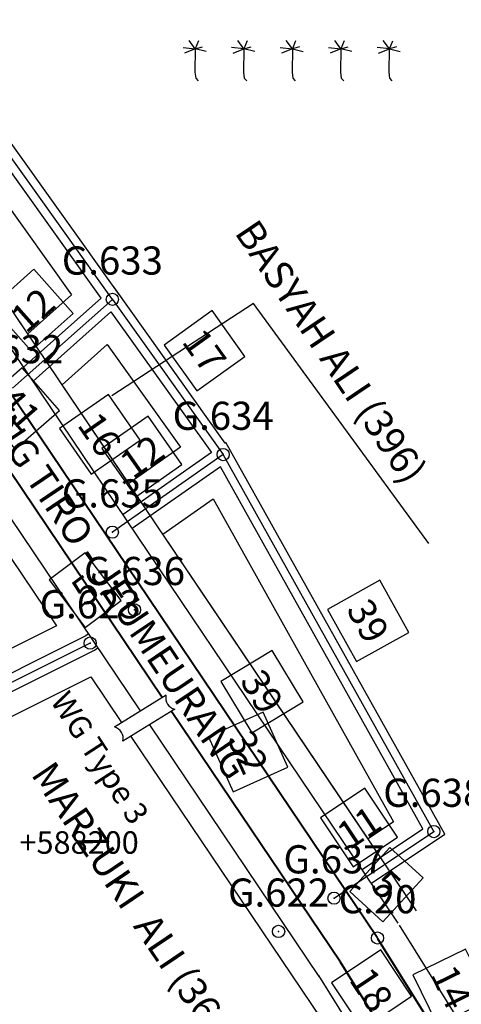
# Model space of a CAD drawing. Units: inches. Extents: x -11983 to -3836, y -11279 to -5339.
# Drawn here: x -7436 to -7038, y -9945 to -9057 of the extents above; entities that cross this region are included whole.
import ezdxf
from ezdxf.enums import TextEntityAlignment as Align

# ---------------------------------------------------------------- set-up
doc = ezdxf.new("R2010")
doc.units = ezdxf.units.IN
doc.header["$MEASUREMENT"] = 0
doc.linetypes.add('DASHDOT', pattern=[1, 0.5, -0.25, 0, -0.25])
for name, color, linetype in [('BULAT1', 7, 'Continuous'), ('Dimension', 7, 'Continuous'), ('Double', 144, 'Continuous'), ('Grid', 7, 'Continuous'), ('Nama 1', 7, 'Continuous'), ('PATOK1', 7, 'Continuous'), ('tambak', 7, 'Continuous'), ('Tanggul', 7, 'Continuous')]:
    doc.layers.add(name, color=color, linetype=linetype)
doc.layers.add('Sal_existing', color=1, linetype='Continuous', lineweight=15)
doc.styles.add('L100', font='simplex.shx', dxfattribs={"height": 2.54})
doc.styles.add('L80', font='simplex.shx', dxfattribs={"height": 2.03})
doc.styles.add('P200-1', font='panroman.ttf', dxfattribs={"width": 0.8, "height": 25})
doc.dimstyles.new('1TO200', dxfattribs={"dimtxt": 14, "dimasz": 5, "dimexe": 25, "dimexo": 25, "dimgap": -14, "dimtad": 1, "dimdec": 0, "dimlfac": 0.1, "dimzin": 0, "dimdsep": 46, "dimtxsty": 'P200-1', "dimblk": 'DOT', "dimcen": 0.09, "dimse1": 1, "dimse2": 1, "dimsd1": 1, "dimsd2": 1, "dimclrd": 191, "dimclre": 191, "dimclrt": 1, "dimadec": 0, "dimazin": 0, "dimtfac": 1, "dimtdec": 0, "dimtix": 1, "dimtmove": 0, "dimatfit": 3, "dimldrblk": 'DOT', "dimfxl": 0, "dimtolj": 1, "dimtzin": 0, "dimarcsym": 0})

# ---------------------------------------------------------------- blocks, each defined once
blk = doc.blocks.new('*D1283')
at = {"layer": 'Defpoints', "color": 0}
for p in [(-7352.75, -9518.86), (-7152.75, -9848.86), (-7152.75, -9848.86)]:
    blk.add_point(p, dxfattribs=at)
at = {"layer": 'Dimension', "color": 191, "lineweight": -2}
for p, q in [((-7208.59, -9625.55), (-7254.76, -9653.53)), ((-7180.62, -9671.7), (-7208.59, -9625.55)), ((-7254.76, -9653.53), (-7226.79, -9699.68)), ((-7226.79, -9699.68), (-7180.62, -9671.7))]:
    blk.add_line(p, q, dxfattribs=at)
at = {"layer": 'Dimension', "color": 1, "insert": (-7217.69, -9662.62), "char_height": 25, "attachment_point": 5, "rotation": 301.2184, "style": 'P200-1'}
blk.add_mtext('\\A1;39', dxfattribs=at)
blk = doc.blocks.new('_Dot')
at = {"color": 0, "linetype": 'ByBlock', "lineweight": -2}
blk.add_line((-0.5, 0), (-1, 0), dxfattribs=at)
at = {"color": 0, "linetype": 'ByBlock', "const_width": 0.5}
blk.add_lwpolyline([(-0.25, 0, 1), (0.25, 0, 1)], format="xyb", close=True, dxfattribs=at)
blk = doc.blocks.new('*D1284')
at = {"layer": 'Defpoints', "color": 0}
for p in [(-7332.75, -9588.86), (-7202.75, -9878.86), (-7202.75, -9878.86)]:
    blk.add_point(p, dxfattribs=at)
at = {"layer": 'Dimension', "color": 191, "lineweight": -2}
for p, q in [((-7216.81, -9681.2), (-7266.11, -9703.3)), ((-7194.54, -9730.87), (-7216.81, -9681.2)), ((-7266.11, -9703.3), (-7243.84, -9752.97)), ((-7243.84, -9752.97), (-7194.54, -9730.87))]:
    blk.add_line(p, q, dxfattribs=at)
at = {"layer": 'Dimension', "color": 1, "insert": (-7230.33, -9717.09), "char_height": 25, "attachment_point": 5, "rotation": 294.14554, "style": 'P200-1'}
blk.add_mtext('\\A1;32', dxfattribs=at)
blk = doc.blocks.new('*D1285')
at = {"layer": 'Defpoints', "color": 0}
for p in [(-7252.75, -9448.86), (-7252.75, -9448.86), (-7352.75, -9518.86)]:
    blk.add_point(p, dxfattribs=at)
at = {"layer": 'Dimension', "color": 191, "lineweight": -2}
for p, q in [((-7320.53, -9414.21), (-7362.11, -9443.32)), ((-7289.99, -9457.84), (-7320.53, -9414.21)), ((-7362.11, -9443.32), (-7331.57, -9486.95)), ((-7331.57, -9486.95), (-7289.99, -9457.84))]:
    blk.add_line(p, q, dxfattribs=at)
at = {"layer": 'Dimension', "color": 1, "insert": (-7326.05, -9450.58), "char_height": 25, "attachment_point": 5, "rotation": 34.99202, "style": 'P200-1'}
blk.add_mtext('\\A1;12', dxfattribs=at)
blk = doc.blocks.new('*D1286')
at = {"layer": 'Defpoints', "color": 0}
for p in [(-7352.75, -9308.86), (-7352.75, -9308.86), (-7252.75, -9448.86)]:
    blk.add_point(p, dxfattribs=at)
at = {"layer": 'Dimension', "color": 191, "lineweight": -2}
for p, q in [((-7262.65, -9319.03), (-7306.11, -9350.07)), ((-7233.15, -9360.34), (-7262.65, -9319.03)), ((-7306.11, -9350.07), (-7276.61, -9391.38)), ((-7276.61, -9391.38), (-7233.15, -9360.34))]:
    blk.add_line(p, q, dxfattribs=at)
at = {"layer": 'Dimension', "color": 1, "insert": (-7269.63, -9355.21), "char_height": 25, "attachment_point": 5, "rotation": 305.53768, "style": 'P200-1'}
blk.add_mtext('\\A1;17', dxfattribs=at)
blk = doc.blocks.new('*D1290')
at = {"layer": 'Defpoints', "color": 0}
for p in [(-7352.75, -9518.86), (-7152.75, -9848.86), (-7152.75, -9848.86)]:
    blk.add_point(p, dxfattribs=at)
at = {"layer": 'Dimension', "color": 191, "lineweight": -2}
for p, q in [((-7208.59, -9625.55), (-7254.76, -9653.53)), ((-7180.62, -9671.7), (-7208.59, -9625.55)), ((-7254.76, -9653.53), (-7226.79, -9699.68)), ((-7226.79, -9699.68), (-7180.62, -9671.7))]:
    blk.add_line(p, q, dxfattribs=at)
at = {"layer": 'Dimension', "color": 1, "insert": (-7217.69, -9662.62), "char_height": 25, "attachment_point": 5, "rotation": 301.2184, "style": 'P200-1'}
blk.add_mtext('\\A1;39', dxfattribs=at)
blk = doc.blocks.new('*D1291')
at = {"layer": 'Defpoints', "color": 0}
for p in [(-7332.75, -9588.86), (-7202.75, -9878.86), (-7202.75, -9878.86)]:
    blk.add_point(p, dxfattribs=at)
at = {"layer": 'Dimension', "color": 191, "lineweight": -2}
for p, q in [((-7216.81, -9681.2), (-7266.11, -9703.3)), ((-7194.54, -9730.87), (-7216.81, -9681.2)), ((-7266.11, -9703.3), (-7243.84, -9752.97)), ((-7243.84, -9752.97), (-7194.54, -9730.87))]:
    blk.add_line(p, q, dxfattribs=at)
at = {"layer": 'Dimension', "color": 1, "insert": (-7230.33, -9717.09), "char_height": 25, "attachment_point": 5, "rotation": 294.14554, "style": 'P200-1'}
blk.add_mtext('\\A1;32', dxfattribs=at)
blk = doc.blocks.new('*D1292')
at = {"layer": 'Defpoints', "color": 0}
for p in [(-7252.75, -9448.86), (-7252.75, -9448.86), (-7352.75, -9518.86)]:
    blk.add_point(p, dxfattribs=at)
at = {"layer": 'Dimension', "color": 191, "lineweight": -2}
for p, q in [((-7320.53, -9414.21), (-7362.11, -9443.32)), ((-7289.99, -9457.84), (-7320.53, -9414.21)), ((-7362.11, -9443.32), (-7331.57, -9486.95)), ((-7331.57, -9486.95), (-7289.99, -9457.84))]:
    blk.add_line(p, q, dxfattribs=at)
at = {"layer": 'Dimension', "color": 1, "insert": (-7326.05, -9450.58), "char_height": 25, "attachment_point": 5, "rotation": 34.99202, "style": 'P200-1'}
blk.add_mtext('\\A1;12', dxfattribs=at)
blk = doc.blocks.new('*D1293')
at = {"layer": 'Defpoints', "color": 0}
for p in [(-7352.75, -9308.86), (-7352.75, -9308.86), (-7252.75, -9448.86)]:
    blk.add_point(p, dxfattribs=at)
at = {"layer": 'Dimension', "color": 191, "lineweight": -2}
for p, q in [((-7262.65, -9319.03), (-7306.11, -9350.07)), ((-7233.15, -9360.34), (-7262.65, -9319.03)), ((-7306.11, -9350.07), (-7276.61, -9391.38)), ((-7276.61, -9391.38), (-7233.15, -9360.34))]:
    blk.add_line(p, q, dxfattribs=at)
at = {"layer": 'Dimension', "color": 1, "insert": (-7269.63, -9355.21), "char_height": 25, "attachment_point": 5, "rotation": 305.53768, "style": 'P200-1'}
blk.add_mtext('\\A1;17', dxfattribs=at)
blk = doc.blocks.new('*D1310')
at = {"layer": 'Defpoints', "color": 0}
for p in [(-7372.75, -9618.86), (-7612.75, -9738.86), (-7612.75, -9738.86)]:
    blk.add_point(p, dxfattribs=at)
at = {"layer": 'Dimension', "color": 191, "lineweight": -2}
for p, q in [((-7498.55, -9606.4), (-7547.24, -9630.75)), ((-7474.67, -9654.17), (-7498.55, -9606.4)), ((-7547.24, -9630.75), (-7523.35, -9678.51)), ((-7523.35, -9678.51), (-7474.67, -9654.17))]:
    blk.add_line(p, q, dxfattribs=at)
at = {"layer": 'Dimension', "color": 1, "insert": (-7510.95, -9642.46), "char_height": 25, "attachment_point": 5, "rotation": 26.56505, "style": 'P200-1'}
blk.add_mtext('\\A1;27', dxfattribs=at)
blk = doc.blocks.new('*D1311')
at = {"layer": 'Defpoints', "color": 0}
for p in [(-7332.75, -9588.86), (-7372.75, -9618.86), (-7372.75, -9618.86)]:
    blk.add_point(p, dxfattribs=at)
at = {"layer": 'Dimension', "color": 191, "lineweight": -2}
for p, q in [((-7377.2, -9537.49), (-7409.63, -9561.81)), ((-7344.93, -9580.5), (-7377.2, -9537.49)), ((-7409.63, -9561.81), (-7377.37, -9604.83)), ((-7377.37, -9604.83), (-7344.93, -9580.5))]:
    blk.add_line(p, q, dxfattribs=at)
at = {"layer": 'Dimension', "color": 1, "insert": (-7377.28, -9571.16), "char_height": 25, "attachment_point": 5, "rotation": 36.8699, "style": 'P200-1'}
blk.add_mtext('\\A1;5', dxfattribs=at)
blk = doc.blocks.new('*D1312')
at = {"layer": 'Defpoints', "color": 0}
for p in [(-7352.75, -9308.86), (-7352.75, -9308.86), (-7442.75, -9388.86)]:
    blk.add_point(p, dxfattribs=at)
at = {"layer": 'Dimension', "color": 191, "lineweight": -2}
for p, q in [((-7423.46, -9281.73), (-7461.4, -9315.46)), ((-7388.08, -9321.54), (-7423.46, -9281.73)), ((-7461.4, -9315.46), (-7426.02, -9355.26)), ((-7426.02, -9355.26), (-7388.08, -9321.54))]:
    blk.add_line(p, q, dxfattribs=at)
at = {"layer": 'Dimension', "color": 1, "insert": (-7424.74, -9318.5), "char_height": 25, "attachment_point": 5, "rotation": 41.63354, "style": 'P200-1'}
blk.add_mtext('\\A1;12', dxfattribs=at)
blk = doc.blocks.new('*D1313')
at = {"layer": 'Defpoints', "color": 0}
for p in [(-7442.75, -9388.86), (-7352.75, -9518.86), (-7352.75, -9518.86)]:
    blk.add_point(p, dxfattribs=at)
at = {"layer": 'Dimension', "color": 191, "lineweight": -2}
for p, q in [((-7356.31, -9394.59), (-7400.55, -9425.22)), ((-7327.69, -9435.94), (-7356.31, -9394.59)), ((-7400.55, -9425.22), (-7371.93, -9466.57)), ((-7371.93, -9466.57), (-7327.69, -9435.94))]:
    blk.add_line(p, q, dxfattribs=at)
at = {"layer": 'Dimension', "color": 1, "insert": (-7364.12, -9430.58), "char_height": 25, "attachment_point": 5, "rotation": 304.69515, "style": 'P200-1'}
blk.add_mtext('\\A1;16', dxfattribs=at)
blk = doc.blocks.new('*D1314')
at = {"layer": 'Defpoints', "color": 0}
for p in [(-7602.75, -9278.86), (-7332.75, -9588.86), (-7332.75, -9588.86)]:
    blk.add_point(p, dxfattribs=at)
at = {"layer": 'Dimension', "color": 191, "lineweight": -2}
for p, q in [((-7434.04, -9370.55), (-7474.01, -9405.36)), ((-7400.41, -9409.16), (-7434.04, -9370.55)), ((-7474.01, -9405.36), (-7440.38, -9443.97)), ((-7440.38, -9443.97), (-7400.41, -9409.16))]:
    blk.add_line(p, q, dxfattribs=at)
at = {"layer": 'Dimension', "color": 1, "insert": (-7437.21, -9407.26), "char_height": 25, "attachment_point": 5, "rotation": 311.05481, "style": 'P200-1'}
blk.add_mtext('\\A1;41', dxfattribs=at)
blk = doc.blocks.new('*D1319')
at = {"layer": 'Defpoints', "color": 0}
for p in [(-7702.75, -8818.86), (-7702.75, -8818.86), (-7352.75, -9308.86)]:
    blk.add_point(p, dxfattribs=at)
at = {"layer": 'Dimension', "color": 191, "lineweight": -2}
for p, q in [((-7488.07, -9002.44), (-7532.01, -9033.82)), ((-7456.78, -9046.25), (-7488.07, -9002.44)), ((-7532.01, -9033.82), (-7500.71, -9077.63)), ((-7500.71, -9077.63), (-7456.78, -9046.25))]:
    blk.add_line(p, q, dxfattribs=at)
at = {"layer": 'Dimension', "color": 1, "insert": (-7494.39, -9040.04), "char_height": 25, "attachment_point": 5, "rotation": 305.53768, "style": 'P200-1'}
blk.add_mtext('\\A1;60', dxfattribs=at)
blk = doc.blocks.new('*D1331')
at = {"layer": 'Defpoints', "color": 0}
for p in [(-7372.75, -9618.86), (-7612.75, -9738.86), (-7612.75, -9738.86)]:
    blk.add_point(p, dxfattribs=at)
at = {"layer": 'Dimension', "color": 191, "lineweight": -2}
for p, q in [((-7498.55, -9606.4), (-7547.24, -9630.75)), ((-7474.67, -9654.17), (-7498.55, -9606.4)), ((-7547.24, -9630.75), (-7523.35, -9678.51)), ((-7523.35, -9678.51), (-7474.67, -9654.17))]:
    blk.add_line(p, q, dxfattribs=at)
at = {"layer": 'Dimension', "color": 1, "insert": (-7510.95, -9642.46), "char_height": 25, "attachment_point": 5, "rotation": 26.56505, "style": 'P200-1'}
blk.add_mtext('\\A1;27', dxfattribs=at)
blk = doc.blocks.new('*D1332')
at = {"layer": 'Defpoints', "color": 0}
for p in [(-7332.75, -9588.86), (-7372.75, -9618.86), (-7372.75, -9618.86)]:
    blk.add_point(p, dxfattribs=at)
at = {"layer": 'Dimension', "color": 191, "lineweight": -2}
for p, q in [((-7377.2, -9537.49), (-7409.63, -9561.81)), ((-7344.93, -9580.5), (-7377.2, -9537.49)), ((-7409.63, -9561.81), (-7377.37, -9604.83)), ((-7377.37, -9604.83), (-7344.93, -9580.5))]:
    blk.add_line(p, q, dxfattribs=at)
at = {"layer": 'Dimension', "color": 1, "insert": (-7377.28, -9571.16), "char_height": 25, "attachment_point": 5, "rotation": 36.8699, "style": 'P200-1'}
blk.add_mtext('\\A1;5', dxfattribs=at)
blk = doc.blocks.new('*D1333')
at = {"layer": 'Defpoints', "color": 0}
for p in [(-7352.75, -9308.86), (-7352.75, -9308.86), (-7442.75, -9388.86)]:
    blk.add_point(p, dxfattribs=at)
at = {"layer": 'Dimension', "color": 191, "lineweight": -2}
for p, q in [((-7423.46, -9281.73), (-7461.4, -9315.46)), ((-7388.08, -9321.54), (-7423.46, -9281.73)), ((-7461.4, -9315.46), (-7426.02, -9355.26)), ((-7426.02, -9355.26), (-7388.08, -9321.54))]:
    blk.add_line(p, q, dxfattribs=at)
at = {"layer": 'Dimension', "color": 1, "insert": (-7424.74, -9318.5), "char_height": 25, "attachment_point": 5, "rotation": 41.63354, "style": 'P200-1'}
blk.add_mtext('\\A1;12', dxfattribs=at)
blk = doc.blocks.new('*D1334')
at = {"layer": 'Defpoints', "color": 0}
for p in [(-7442.75, -9388.86), (-7352.75, -9518.86), (-7352.75, -9518.86)]:
    blk.add_point(p, dxfattribs=at)
at = {"layer": 'Dimension', "color": 191, "lineweight": -2}
for p, q in [((-7356.31, -9394.59), (-7400.55, -9425.22)), ((-7327.69, -9435.94), (-7356.31, -9394.59)), ((-7400.55, -9425.22), (-7371.93, -9466.57)), ((-7371.93, -9466.57), (-7327.69, -9435.94))]:
    blk.add_line(p, q, dxfattribs=at)
at = {"layer": 'Dimension', "color": 1, "insert": (-7364.12, -9430.58), "char_height": 25, "attachment_point": 5, "rotation": 304.69515, "style": 'P200-1'}
blk.add_mtext('\\A1;16', dxfattribs=at)
blk = doc.blocks.new('*D1335')
at = {"layer": 'Defpoints', "color": 0}
for p in [(-7602.75, -9278.86), (-7332.75, -9588.86), (-7332.75, -9588.86)]:
    blk.add_point(p, dxfattribs=at)
at = {"layer": 'Dimension', "color": 191, "lineweight": -2}
for p, q in [((-7434.04, -9370.55), (-7474.01, -9405.36)), ((-7400.41, -9409.16), (-7434.04, -9370.55)), ((-7474.01, -9405.36), (-7440.38, -9443.97)), ((-7440.38, -9443.97), (-7400.41, -9409.16))]:
    blk.add_line(p, q, dxfattribs=at)
at = {"layer": 'Dimension', "color": 1, "insert": (-7437.21, -9407.26), "char_height": 25, "attachment_point": 5, "rotation": 311.05481, "style": 'P200-1'}
blk.add_mtext('\\A1;41', dxfattribs=at)
blk = doc.blocks.new('*D1340')
at = {"layer": 'Defpoints', "color": 0}
for p in [(-7702.75, -8818.86), (-7702.75, -8818.86), (-7352.75, -9308.86)]:
    blk.add_point(p, dxfattribs=at)
at = {"layer": 'Dimension', "color": 191, "lineweight": -2}
for p, q in [((-7488.07, -9002.44), (-7532.01, -9033.82)), ((-7456.78, -9046.25), (-7488.07, -9002.44)), ((-7532.01, -9033.82), (-7500.71, -9077.63)), ((-7500.71, -9077.63), (-7456.78, -9046.25))]:
    blk.add_line(p, q, dxfattribs=at)
at = {"layer": 'Dimension', "color": 1, "insert": (-7494.39, -9040.04), "char_height": 25, "attachment_point": 5, "rotation": 305.53768, "style": 'P200-1'}
blk.add_mtext('\\A1;60', dxfattribs=at)
blk = doc.blocks.new('*D1345')
at = {"layer": 'Defpoints', "color": 0}
for p in [(-7202.75, -9878.86), (-7202.75, -9878.86), (-7102.75, -10028.86)]:
    blk.add_point(p, dxfattribs=at)
at = {"layer": 'Dimension', "color": 191, "lineweight": -2}
for p, q in [((-7110.62, -9895.54), (-7155.06, -9925.16)), ((-7082.71, -9937.41), (-7110.62, -9895.54)), ((-7155.06, -9925.16), (-7127.15, -9967.03)), ((-7127.15, -9967.03), (-7082.71, -9937.41))]:
    blk.add_line(p, q, dxfattribs=at)
at = {"layer": 'Dimension', "color": 1, "insert": (-7118.88, -9931.29), "char_height": 25, "attachment_point": 5, "rotation": 303.69007, "style": 'P200-1'}
blk.add_mtext('\\A1;18', dxfattribs=at)
blk = doc.blocks.new('*D1346')
at = {"layer": 'Defpoints', "color": 0}
for p in [(-7252.75, -9448.86), (-7252.75, -9448.86), (-7062.75, -9788.86)]:
    blk.add_point(p, dxfattribs=at)
at = {"layer": 'Dimension', "color": 191, "lineweight": -2}
for p, q in [((-7111.56, -9562.14), (-7158.69, -9588.48)), ((-7085.24, -9609.25), (-7111.56, -9562.14)), ((-7158.69, -9588.48), (-7132.37, -9635.59)), ((-7132.37, -9635.59), (-7085.24, -9609.25))]:
    blk.add_line(p, q, dxfattribs=at)
at = {"layer": 'Dimension', "color": 1, "insert": (-7121.96, -9598.87), "char_height": 25, "attachment_point": 5, "rotation": 299.19749, "style": 'P200-1'}
blk.add_mtext('\\A1;39', dxfattribs=at)
blk = doc.blocks.new('*D1347')
at = {"layer": 'Defpoints', "color": 0}
for p in [(-7062.75, -9788.86), (-7062.75, -9788.86), (-7152.75, -9848.86)]:
    blk.add_point(p, dxfattribs=at)
at = {"layer": 'Dimension', "color": 191, "lineweight": -2}
for p, q in [((-7124.96, -9749.81), (-7164.87, -9776.42)), ((-7095.56, -9793.91), (-7124.96, -9749.81)), ((-7164.87, -9776.42), (-7135.47, -9820.52)), ((-7135.47, -9820.52), (-7095.56, -9793.91))]:
    blk.add_line(p, q, dxfattribs=at)
at = {"layer": 'Dimension', "color": 1, "insert": (-7130.22, -9785.17), "char_height": 25, "attachment_point": 5, "rotation": 33.69007, "style": 'P200-1'}
blk.add_mtext('\\A1;11', dxfattribs=at)
blk = doc.blocks.new('*D1348')
at = {"layer": 'Defpoints', "color": 0}
for p in [(-7152.75, -9848.86), (-7152.75, -9848.86), (-7113.49, -9884.83)]:
    blk.add_point(p, dxfattribs=at)
at = {"layer": 'Dimension', "color": 191, "lineweight": -2}
for p, q in [((-7102.28, -9803.19), (-7138.61, -9842.83)), ((-7072.39, -9830.57), (-7102.28, -9803.19)), ((-7108.72, -9870.22), (-7072.39, -9830.57)), ((-7138.61, -9842.83), (-7108.72, -9870.22))]:
    blk.add_line(p, q, dxfattribs=at)
at = {"layer": 'Dimension', "color": 1, "insert": (-7105.5, -9836.7), "char_height": 25, "attachment_point": 5, "rotation": 317.5041, "style": 'P200-1'}
blk.add_mtext('\\A1;5', dxfattribs=at)
blk = doc.blocks.new('*D1349')
at = {"layer": 'Defpoints', "color": 0}
for p in [(-7113.49, -9884.83), (-7113.49, -9884.83), (-7052.75, -10008.86)]:
    blk.add_point(p, dxfattribs=at)
at = {"layer": 'Dimension', "color": 191, "lineweight": -2}
for p, q in [((-7034.01, -9894.79), (-7081.61, -9918.1)), ((-7011.88, -9939.98), (-7034.01, -9894.79)), ((-7081.61, -9918.1), (-7059.48, -9963.29)), ((-7059.48, -9963.29), (-7011.88, -9939.98))]:
    blk.add_line(p, q, dxfattribs=at)
at = {"layer": 'Dimension', "color": 1, "insert": (-7046.75, -9929.04), "char_height": 25, "attachment_point": 5, "rotation": 296.09193, "style": 'P200-1'}
blk.add_mtext('\\A1;14', dxfattribs=at)
blk = doc.blocks.new('*D1353')
at = {"layer": 'Defpoints', "color": 0}
for p in [(-7202.75, -9878.86), (-7202.75, -9878.86), (-7102.75, -10028.86)]:
    blk.add_point(p, dxfattribs=at)
at = {"layer": 'Dimension', "color": 191, "lineweight": -2}
for p, q in [((-7110.62, -9895.54), (-7155.06, -9925.16)), ((-7082.71, -9937.41), (-7110.62, -9895.54)), ((-7155.06, -9925.16), (-7127.15, -9967.03)), ((-7127.15, -9967.03), (-7082.71, -9937.41))]:
    blk.add_line(p, q, dxfattribs=at)
at = {"layer": 'Dimension', "color": 1, "insert": (-7118.88, -9931.29), "char_height": 25, "attachment_point": 5, "rotation": 303.69007, "style": 'P200-1'}
blk.add_mtext('\\A1;18', dxfattribs=at)
blk = doc.blocks.new('*D1354')
at = {"layer": 'Defpoints', "color": 0}
for p in [(-7252.75, -9448.86), (-7252.75, -9448.86), (-7062.75, -9788.86)]:
    blk.add_point(p, dxfattribs=at)
at = {"layer": 'Dimension', "color": 191, "lineweight": -2}
for p, q in [((-7111.56, -9562.14), (-7158.69, -9588.48)), ((-7085.24, -9609.25), (-7111.56, -9562.14)), ((-7158.69, -9588.48), (-7132.37, -9635.59)), ((-7132.37, -9635.59), (-7085.24, -9609.25))]:
    blk.add_line(p, q, dxfattribs=at)
at = {"layer": 'Dimension', "color": 1, "insert": (-7121.96, -9598.87), "char_height": 25, "attachment_point": 5, "rotation": 299.19749, "style": 'P200-1'}
blk.add_mtext('\\A1;39', dxfattribs=at)
blk = doc.blocks.new('*D1355')
at = {"layer": 'Defpoints', "color": 0}
for p in [(-7062.75, -9788.86), (-7062.75, -9788.86), (-7152.75, -9848.86)]:
    blk.add_point(p, dxfattribs=at)
at = {"layer": 'Dimension', "color": 191, "lineweight": -2}
for p, q in [((-7124.96, -9749.81), (-7164.87, -9776.42)), ((-7095.56, -9793.91), (-7124.96, -9749.81)), ((-7164.87, -9776.42), (-7135.47, -9820.52)), ((-7135.47, -9820.52), (-7095.56, -9793.91))]:
    blk.add_line(p, q, dxfattribs=at)
at = {"layer": 'Dimension', "color": 1, "insert": (-7130.22, -9785.17), "char_height": 25, "attachment_point": 5, "rotation": 33.69007, "style": 'P200-1'}
blk.add_mtext('\\A1;11', dxfattribs=at)
blk = doc.blocks.new('*D1356')
at = {"layer": 'Defpoints', "color": 0}
for p in [(-7152.75, -9848.86), (-7152.75, -9848.86), (-7113.49, -9884.83)]:
    blk.add_point(p, dxfattribs=at)
at = {"layer": 'Dimension', "color": 191, "lineweight": -2}
for p, q in [((-7102.28, -9803.19), (-7138.61, -9842.83)), ((-7072.39, -9830.57), (-7102.28, -9803.19)), ((-7108.72, -9870.22), (-7072.39, -9830.57)), ((-7138.61, -9842.83), (-7108.72, -9870.22))]:
    blk.add_line(p, q, dxfattribs=at)
at = {"layer": 'Dimension', "color": 1, "insert": (-7105.5, -9836.7), "char_height": 25, "attachment_point": 5, "rotation": 317.5041, "style": 'P200-1'}
blk.add_mtext('\\A1;5', dxfattribs=at)
blk = doc.blocks.new('*D1357')
at = {"layer": 'Defpoints', "color": 0}
for p in [(-7113.49, -9884.83), (-7113.49, -9884.83), (-7052.75, -10008.86)]:
    blk.add_point(p, dxfattribs=at)
at = {"layer": 'Dimension', "color": 191, "lineweight": -2}
for p, q in [((-7034.01, -9894.79), (-7081.61, -9918.1)), ((-7011.88, -9939.98), (-7034.01, -9894.79)), ((-7081.61, -9918.1), (-7059.48, -9963.29)), ((-7059.48, -9963.29), (-7011.88, -9939.98))]:
    blk.add_line(p, q, dxfattribs=at)
at = {"layer": 'Dimension', "color": 1, "insert": (-7046.75, -9929.04), "char_height": 25, "attachment_point": 5, "rotation": 296.09193, "style": 'P200-1'}
blk.add_mtext('\\A1;14', dxfattribs=at)

msp = doc.modelspace()

# ---------------------------------------------------------------- linework, layer by layer
at = {"color": 42, "lineweight": -3}
for points in [[(-7288.99, -9081.66), (-7277.91, -9082.96), (-7287.69, -9086.87)], [(-7274.98, -9075.8), (-7277.91, -9082.96), (-7283.45, -9075.48)], [(-7277.91, -9082.96), (-7278.24, -9104.12), (-7277.59, -9109.32), (-7275.3, -9111.93)], [(-7268.14, -9085.24), (-7277.91, -9082.96), (-7271.39, -9081.01)], [(-7224.35, -9085.24), (-7234.12, -9082.96), (-7245.2, -9081.66)], [(-7243.9, -9086.87), (-7234.12, -9082.96), (-7227.61, -9081.01)], [(-7231.19, -9075.8), (-7234.12, -9082.96), (-7239.66, -9075.48)], [(-7234.12, -9082.96), (-7234.45, -9104.12), (-7233.8, -9109.32), (-7231.52, -9111.93)], [(-7201.41, -9081.66), (-7190.33, -9082.96), (-7200.11, -9086.87)], [(-7187.4, -9075.8), (-7190.33, -9082.96), (-7195.87, -9075.48)], [(-7183.82, -9081.01), (-7190.33, -9082.96), (-7190.66, -9104.12), (-7190.01, -9109.32), (-7187.73, -9111.93)], [(-7190.33, -9082.96), (-7180.56, -9085.24)], [(-7157.63, -9081.66), (-7146.55, -9082.96), (-7156.32, -9086.87)], [(-7143.61, -9075.8), (-7146.55, -9082.96), (-7152.09, -9075.48)], [(-7146.55, -9082.96), (-7146.87, -9104.12), (-7146.22, -9109.32), (-7143.94, -9111.93)], [(-7136.77, -9085.24), (-7146.55, -9082.96), (-7140.03, -9081.01)], [(-7100.15, -9111.93), (-7102.43, -9109.32), (-7103.08, -9104.12), (-7102.76, -9082.96), (-7113.84, -9081.66)], [(-7112.53, -9086.87), (-7102.76, -9082.96), (-7108.3, -9075.48)], [(-7096.24, -9081.01), (-7102.76, -9082.96), (-7099.83, -9075.8)], [(-7102.76, -9082.96), (-7092.98, -9085.24)]]:
    msp.add_lwpolyline(points, dxfattribs=at)
at = {"layer": 'BULAT1', "color": 1, "ltscale": 10}
for centre in [(-7352.75, -9308.86), (-7252.75, -9448.86), (-7352.75, -9518.86), (-7332.75, -9588.86), (-7372.75, -9618.86), (-7062.75, -9788.86), (-7152.75, -9848.86), (-7202.75, -9878.86), (-7113.49, -9884.83)]:
    msp.add_circle(centre, 5.5, dxfattribs=at)
for p in [(-7352.75, -9308.86), (-7252.75, -9448.86), (-7352.75, -9518.86), (-7332.75, -9588.86), (-7372.75, -9618.86), (-7062.75, -9788.86), (-7152.75, -9848.86), (-7202.75, -9878.86), (-7113.49, -9884.83)]:
    msp.add_point(p, dxfattribs=at)
at = {"layer": 'Double', "color": 6}
for p, q in [((-7350.9, -9694.49), (-7304.06, -9665.66)), ((-7296.4, -9678.56), (-7343.24, -9707.39))]:
    msp.add_line(p, q, dxfattribs=at)
at = {"layer": 'Double', "color": 144}
for points in [[(-7346.65, -9304.5), (-7701.5, -8807.72), (-7702.45, -8808.56), (-7791.8, -8719.21), (-7846.73, -8755.84)], [(-7432.79, -9369.97), (-7362.77, -9307.74), (-7704, -8830.01), (-7761.99, -8881.56)], [(-7119.06, -9835.42), (-7052.82, -9791.26), (-7250.25, -9437.96), (-7250.97, -9438.46), (-7351.5, -9297.72)], [(-7424.33, -9382.52), (-7354, -9320.01), (-7263.25, -9447.06), (-7343.14, -9502.98)], [(-7127.45, -9822.98), (-7072.68, -9786.47), (-7255.25, -9459.77), (-7334.75, -9515.42)], [(-7374.28, -9610.64), (-7376.71, -9612.46), (-7610.42, -9729.31), (-7686.32, -9624.95), (-7752.85, -9491.9)], [(-7372.75, -9618.86), (-7612.75, -9738.86)], [(-7436.91, -10024), (-7602.23, -9741.99), (-7368.79, -9625.27), (-7365.89, -9623.09)]]:
    msp.add_lwpolyline(points, dxfattribs=at)
at = {"layer": 'Double', "color": 6}
for points in [[(-7568.82, -9357.81), (-7403.29, -9603.39), (-7604.21, -9703.85), (-7669.17, -9614.53), (-7735.75, -9481.37)], [(-7419.87, -10013.51), (-7574.16, -9750.32), (-7372.29, -9649.38), (-7344.53, -9690.57)], [(-7336.14, -9703.02), (-7127.73, -10012.2), (-7343.05, -10150.01), (-7412.48, -10026.58)]]:
    msp.add_lwpolyline(points, dxfattribs=at)
for centre, start, end in [((-7293.75, -9667.98), 169.03127, 255.96267), ((-7353.87, -9704.98), 347.25317, 74.18458)]:
    msp.add_arc(centre, 10.9, start, end, dxfattribs=at)
at = {"layer": 'Sal_existing', "color": 1, "lineweight": 40}
for p, q in [((-7307.87, -9668.01), (-7532.16, -9335.25)), ((-7147.06, -9906.6), (-7299.48, -9680.46)), ((-7045.19, -10069.91), (-7147.06, -9906.6))]:
    msp.add_line(p, q, dxfattribs=at)
for points in [[(-7113.89, -9884.25), (-7898.62, -8720), (-8102.6, -8417.37), (-8271.23, -8233.07)], [(-6842.75, -10318.86), (-7113.12, -9885.43)]]:
    msp.add_lwpolyline(points, dxfattribs=at)
at = {"layer": 'tambak', "lineweight": -3, "ltscale": 10}
for points in [[(-7352.75, -9308.86), (-7702.75, -8818.86)], [(-7442.75, -9388.86), (-7352.75, -9308.86), (-7252.75, -9448.86), (-7352.75, -9518.86)], [(-7067.07, -9529), (-7225.4, -9312.5), (-7353.21, -9395.77)], [(-7152.75, -9848.86), (-7062.75, -9788.86), (-7252.75, -9448.86)]]:
    msp.add_lwpolyline(points, dxfattribs=at)
at = {"layer": 'Tanggul', "color": 4}
for points in [[(-7078.23, -9860.21), (-7862.97, -8695.96), (-8067.07, -8393.16, 0.036998), (-8070.73, -8388.51), (-8239.47, -8204.08)], [(-7094.81, -9871.39), (-7879.55, -8707.14), (-8083.65, -8404.33, 0.036998), (-8085.48, -8402.01), (-8254.24, -8217.56)]]:
    msp.add_lwpolyline(points, format="xyb", dxfattribs=at)
at = {"layer": 'Tanggul', "color": 6}
for points in [[(-7428.98, -9339.83), (-7735.63, -8884.88), (-7707.35, -8859.74), (-7389.5, -9304.73), (-7428.98, -9339.83)], [(-7337.93, -9474.92), (-7397.97, -9385.85), (-7357.35, -9349.74), (-7291.27, -9442.26), (-7337.93, -9474.92)]]:
    msp.add_lwpolyline(points, dxfattribs=at)
at = {"layer": 'Tanggul', "color": 4}
for points in [[(-7327.48, -9680.08), (-7551.77, -9347.32)], [(-7166.13, -9919.46), (-7319.09, -9692.52)], [(-6823.24, -10306.69), (-7093.6, -9873.26)], [(-7064.78, -10081.96), (-7166.57, -9918.78)]]:
    msp.add_lwpolyline(points, dxfattribs=at)
at = {"layer": 'Tanggul', "color": 6}
msp.add_lwpolyline([(-7121.98, -9795.3), (-7307.18, -9520.53), (-7261.91, -9488.84), (-7099.16, -9780.09), (-7121.98, -9795.3)], close=True, dxfattribs=at)

# ---------------------------------------------------------------- texts
at = {"layer": 'Grid', "color": 3, "linetype": 'DASHDOT', "lineweight": 30, "ltscale": 10, "style": 'L80'}
msp.add_text('+588200', height=20.3, dxfattribs=at).set_placement((-7382.75, -9808.86), align=Align.CENTER)
at = {"layer": 'Nama 1', "ltscale": 10, "style": 'L100'}
for s, p in [('BASYAH ALI (396)', (-7155.51, -9356.05)), ('MARZUKI  ALI (364)', (-7331.29, -9856.28))]:
    msp.add_text(s, height=25.4, rotation=303.96346, dxfattribs=at).set_placement(p, align=Align.MIDDLE_CENTER)
at = {"layer": 'PATOK1', "color": 3, "ltscale": 10, "style": 'L100'}
for s, p in [('G.633', (-7352.75, -9273.86)), ('G.632', (-7442.75, -9353.86)), ('G.634', (-7252.75, -9413.86)), ('G.635', (-7352.75, -9483.86)), ('G.636', (-7332.75, -9553.86)), ('G.623', (-7372.75, -9583.86)), ('G.638', (-7062.75, -9753.86)), ('G.637', (-7152.75, -9813.86)), ('G.622', (-7202.75, -9843.86)), ('C.20', (-7113.49, -9849.83))]:
    msp.add_text(s, height=25.4, dxfattribs=at).set_placement(p, align=Align.MIDDLE_CENTER)
at = {"layer": 'tambak', "color": 3, "ltscale": 10, "style": 'L100'}
msp.add_text('WG Type 3', height=20.32, rotation=302.94265, dxfattribs=at).set_placement((-7363.96, -9722.22), align=Align.MIDDLE_CENTER)
at = {"layer": 'tambak', "color": 151, "insert": (-7605.98, -9166.43), "char_height": 25, "width": 856.2947, "attachment_point": 1, "rotation": 303.90938}
msp.add_mtext('{\\fBook Antiqua|b1|i0|c0|p18;MAIN CANAL KREUNG TIRO - JEUMEURANG}', dxfattribs=at)

# ---------------------------------------------------------------- dimensions: what is measured, and where the dimension line sits
at = {"layer": 'Dimension'}
for p1, p2, picture, middle in [((-7352.75, -9308.86), (-7702.75, -8818.86), '*D1319', (-7494.39, -9040.04)), ((-7352.75, -9308.86), (-7702.75, -8818.86), '*D1340', (-7494.39, -9040.04)), ((-7602.75, -9278.86), (-7332.75, -9588.86), '*D1314', (-7437.21, -9407.26)), ((-7602.75, -9278.86), (-7332.75, -9588.86), '*D1335', (-7437.21, -9407.26)), ((-7442.75, -9388.86), (-7352.75, -9308.86), '*D1312', (-7424.74, -9318.5)), ((-7442.75, -9388.86), (-7352.75, -9308.86), '*D1333', (-7424.74, -9318.5)), ((-7252.75, -9448.86), (-7352.75, -9308.86), '*D1286', (-7269.63, -9355.21)), ((-7252.75, -9448.86), (-7352.75, -9308.86), '*D1293', (-7269.63, -9355.21)), ((-7442.75, -9388.86), (-7352.75, -9518.86), '*D1313', (-7364.12, -9430.58)), ((-7442.75, -9388.86), (-7352.75, -9518.86), '*D1334', (-7364.12, -9430.58)), ((-7352.75, -9518.86), (-7252.75, -9448.86), '*D1285', (-7326.05, -9450.58)), ((-7352.75, -9518.86), (-7252.75, -9448.86), '*D1292', (-7326.05, -9450.58)), ((-7062.75, -9788.86), (-7252.75, -9448.86), '*D1346', (-7121.96, -9598.87)), ((-7062.75, -9788.86), (-7252.75, -9448.86), '*D1354', (-7121.96, -9598.87)), ((-7352.75, -9518.86), (-7152.75, -9848.86), '*D1283', (-7217.69, -9662.62)), ((-7352.75, -9518.86), (-7152.75, -9848.86), '*D1290', (-7217.69, -9662.62)), ((-7332.75, -9588.86), (-7372.75, -9618.86), '*D1311', (-7377.28, -9571.16)), ((-7332.75, -9588.86), (-7372.75, -9618.86), '*D1332', (-7377.28, -9571.16)), ((-7332.75, -9588.86), (-7202.75, -9878.86), '*D1284', (-7230.33, -9717.09)), ((-7332.75, -9588.86), (-7202.75, -9878.86), '*D1291', (-7230.33, -9717.09)), ((-7372.75, -9618.86), (-7612.75, -9738.86), '*D1310', (-7510.95, -9642.46)), ((-7372.75, -9618.86), (-7612.75, -9738.86), '*D1331', (-7510.95, -9642.46)), ((-7152.75, -9848.86), (-7062.75, -9788.86), '*D1347', (-7130.22, -9785.17)), ((-7152.75, -9848.86), (-7062.75, -9788.86), '*D1355', (-7130.22, -9785.17)), ((-7113.49, -9884.83), (-7152.75, -9848.86), '*D1348', (-7105.5, -9836.7)), ((-7113.49, -9884.83), (-7152.75, -9848.86), '*D1356', (-7105.5, -9836.7)), ((-7102.75, -10028.86), (-7202.75, -9878.86), '*D1345', (-7118.88, -9931.29)), ((-7102.75, -10028.86), (-7202.75, -9878.86), '*D1353', (-7118.88, -9931.29)), ((-7052.75, -10008.86), (-7113.49, -9884.83), '*D1349', (-7046.75, -9929.04)), ((-7052.75, -10008.86), (-7113.49, -9884.83), '*D1357', (-7046.75, -9929.04))]:
    dim = msp.add_aligned_dim(p1=p1, p2=p2, distance=0, dimstyle='1TO200', dxfattribs=at)
    dim.commit()
    dim.dimension.update_dxf_attribs({"geometry": picture, "text_midpoint": middle})

doc.saveas('drawing.dxf')
